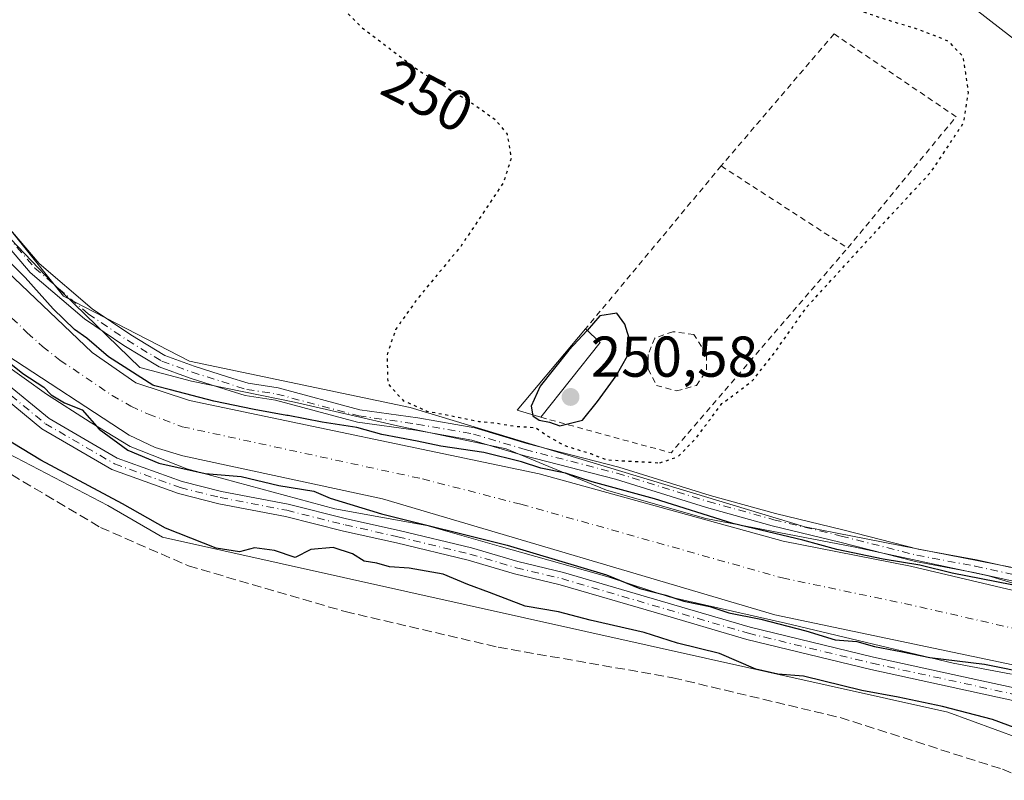
# Model space of a CAD drawing. Units: metres. Extents: x 618973 to 622475, y 4653096 to 4655470.
# Drawn here: x 620825 to 620997, y 4654742 to 4654875 of the extents above; entities that cross this region are included whole.
import ezdxf
from ezdxf.enums import TextEntityAlignment as Align

# ---------------------------------------------------------------- set-up
doc = ezdxf.new("R2010")
doc.units = ezdxf.units.M
doc.header["$MEASUREMENT"] = 0
for name, pattern in [('DGN Style 2', [1.6480167562047852, 0.988810053722871, -0.6592067024819142]), ('DGN Style 3', [2.307223458686699, 1.648016756204785, -0.6592067024819142]), ('DGN Style 4', [2.6384748266838614, 1.318413404963828, -0.6592067024819142, 0.001648016756204785, -0.6592067024819142]), ('DGN Style 5', [1.1536117293433497, 0.4944050268614355, -0.6592067024819142])]:
    doc.linetypes.add(name, pattern=pattern)
for name, color, linetype, lineweight in [('Alambrada', 7, 'DGN Style 2', 0), ('Camino Cxs', 7, 'Continuous', 0), ('Camino eje', 30, 'DGN Style 4', 13), ('Corriente artificial Cxs', 4, 'Continuous', 13), ('Corriente artificial eje', 142, 'DGN Style 4', 0), ('Corriente artificial lineal', 4, 'DGN Style 3', 13), ('Cultivos herbáceos CxS', 92, 'Continuous', 0), ('Curva de nivel maestra', 30, 'Continuous', 30), ('Curva de nivel maestra depresión', 30, 'DGN Style 5', 30), ('Edificación ligera Cxs', 1, 'Continuous', 0), ('Espacio natural protegido', 121, 'Continuous', 13), ('Espacio natural protegido CxS', 121, 'Continuous', 0), ('Núcleo urbano CxS', 7, 'Continuous', 0), ('Pastizal CxS', 92, 'Continuous', 0), ('Pista no pavimentada Cxs', 111, 'Continuous', 0), ('Pista no pavimentada eje', 91, 'DGN Style 4', 0), ('Punto de cota en terreno', 7, 'Continuous', 0), ('Rótulo de curva de nivel directora', 7, 'Continuous', 0), ('Rótulo de punto de cota en terreno', 7, 'Continuous', 0), ('Suelo desnudo CxS', 253, 'Continuous', 0), ('Valla', 7, 'DGN Style 2', 0)]:
    doc.layers.add(name, color=color, linetype=linetype, lineweight=lineweight)
doc.styles.add('Style-Arial', font='txt')

# ---------------------------------------------------------------- blocks, each defined once
blk = doc.blocks.new('*U14')
at = {"layer": 'Cultivos herbáceos CxS', "color": 92, "linetype": 'Continuous', "lineweight": 0}
blk.add_polyline3d([(620529.7868999997, 4655035.2905, 250.2039999999979), (620554.7525000004, 4654988.853700001, 248.4232999999949), (620568.5541000003, 4654979.9191, 249.047900000005), (620589.6860999997, 4654961.8883, 249.1637999999948), (620637.4606999997, 4654927.616900001, 249.8754999999946), (620668.6640999997, 4654905.7597, 250.0868999999948), (620683.5083, 4654898.6173, 250.8603000000003), (620716.0702999998, 4654896.663699999, 250.4455000000016), (620733.1180999996, 4654894.2279, 250.4459999999963), (620744.3397000004, 4654884.069900001, 250.2710999999981), (620756.1529999999, 4654872.3837, 250.4625999999989), (620783.3835000005, 4654835.789100001, 250.273000000001), (620821.6425000001, 4654799.8375, 250.1379000000015), (620840.3139000004, 4654790.0909, 250.4554000000062), (620849.8437000001, 4654784.583699999, 250.2881999999954), (620986.8022999996, 4654754.076099999, 250.3071000000054), (621007.3805000001, 4654746.485500001, 250.1818999999959)], dxfattribs=at)
blk = doc.blocks.new('*U19')
at = {"layer": 'Espacio natural protegido CxS', "color": 121, "linetype": 'Continuous', "lineweight": 0, "flags": 128}
for points in [[(620807.6099999998, 4654853.018999999), (620830.6889999993, 4654828.887), (620845.8859999999, 4654814.15), (620854.9300000007, 4654811.757), (620872.8729999989, 4654808.111), (620882.7640000005, 4654805.823000001), (620890.8240000006, 4654803.958000001), (620909.7870000004, 4654799.948), (620916.2339000015, 4654797.2911), (620927.2770000005, 4654792.739999999), (620944.6059999989, 4654787.814), (620970.307, 4654782.897), (620993.8540000013, 4654777.818), (621016.6679999987, 4654770.949999998)], [(620997.8969999988, 4654760.652000001), (620987.6969999997, 4654762.585000001), (620958.4960000005, 4654769.580000001), (620938.1830000009, 4654774.159), (620927.7500000007, 4654777.560000001), (620908.5361999995, 4654783.017100001), (620895.9670000002, 4654786.586999999), (620879.9039999995, 4654789.522000001), (620854.1069999996, 4654796.482000001), (620844.2230000006, 4654800.351), (620837.2280000006, 4654804.582000001), (620829.6120000005, 4654809.460999999), (620821.8779999993, 4654815.050000001)]]:
    blk.add_lwpolyline(points, dxfattribs=at)
blk = doc.blocks.new('5PATER')
at = {"layer": 'Pastizal CxS', "linetype": 'Continuous', "lineweight": 0}
h = blk.add_hatch(color=51, dxfattribs=at)
edge = h.paths.add_edge_path()
edge.add_ellipse((0, 0), major_axis=(-0.1095731443231308, -0.1110710700762829), ratio=0.9994222409660322, start_angle=0, end_angle=360)

msp = doc.modelspace()

# ---------------------------------------------------------------- linework, layer by layer
at = {"layer": 'Alambrada', "color": 7, "linetype": 'DGN Style 2', "lineweight": 0}
msp.add_polyline3d([(620939.4781999999, 4654810.0548, 249.9428999999946), (620942.9707000004, 4654811.007300001, 249.9401000000071), (620944.7169000005, 4654813.7061, 250.0071000000025), (620944.7169000005, 4654816.404800001, 250.1125999999931), (620942.4944000002, 4654819.897299999, 250.0625), (620938.8432, 4654820.373600001, 250.0681999999942), (620935.6682000002, 4654819.2623, 250.1254000000045), (620934.5569000002, 4654816.404800001, 250.1224999999977), (620934.5569000002, 4654813.864800001, 250.0409000000073), (620935.9857000001, 4654811.007300001, 249.9649000000063), (620939.4781999999, 4654810.0548, 249.9428999999946)], dxfattribs=at)
at = {"layer": 'Camino Cxs', "color": 7, "linetype": 'Continuous', "lineweight": 0}
for points in [[(620805.7591000004, 4654858.782299999, 250.5601000000024), (620828.3803000003, 4654832.250299999, 250.7367999999988), (620837.5800999999, 4654824.357100001, 250.5798000000068), (620844.3311000001, 4654819.804099999, 250.5684999999939), (620850.2483000001, 4654816.2227, 250.5706999999966), (620855.3635, 4654814.362500001, 250.5375000000058), (620861.3746999997, 4654812.464299999, 250.5182999999961), (620864.7855000002, 4654811.379100001, 250.4949999999953), (620869.9983000001, 4654810.589299999, 250.4719999999943), (620884.2801000001, 4654806.7807, 250.694399999993), (620894.3936999999, 4654805.3585, 250.2353000000003), (620904.3176999995, 4654803.597899999, 250.2805999999982), (620913.4067000002, 4654800.8871, 250.4119000000064), (620929.4463000001, 4654796.758099999, 250.204899999997), (620945.3312999997, 4654791.833699999, 250.3525999999983), (620956.7285000002, 4654788.6679, 250.3292999999976), (620968.4637000002, 4654785.813300001, 250.2707999999984), (620981.6114999996, 4654782.4867, 250.3709999999992), (620991.7549000002, 4654780.584899999, 250.3573000000033), (621011.9429000001, 4654776.134099999, 250.5687000000034)], [(620805.7591000004, 4654858.782299999, 250.5601000000024), (620828.3803000003, 4654832.250299999, 250.7367999999988), (620837.5800999999, 4654824.357100001, 250.5798000000068), (620844.3311000001, 4654819.804099999, 250.5684999999939), (620850.2483000001, 4654816.2227, 250.5706999999966), (620855.3635, 4654814.362500001, 250.5375000000058), (620861.3746999997, 4654812.464299999, 250.5182999999961), (620864.7855000002, 4654811.379100001, 250.4949999999953), (620869.9983000001, 4654810.589299999, 250.4719999999943), (620884.2801000001, 4654806.7807, 250.694399999993), (620894.3936999999, 4654805.3585, 250.2353000000003), (620904.3176999995, 4654803.597899999, 250.2805999999982), (620913.4067000002, 4654800.8871, 250.4119000000064), (620929.4463000001, 4654796.758099999, 250.204899999997), (620945.3312999997, 4654791.833699999, 250.3525999999983), (620956.7285000002, 4654788.6679, 250.3292999999976), (620968.4637000002, 4654785.813300001, 250.2707999999984), (620981.6114999996, 4654782.4867, 250.3709999999992), (620991.7549000002, 4654780.584899999, 250.3573000000033), (621011.9429000001, 4654776.134099999, 250.5687000000034)], [(621011.4499000004, 4654773.989900001, 250.3513999999996), (620991.3152999999, 4654778.428900001, 250.2963000000018), (620981.1385000005, 4654780.337099999, 250.2311999999947), (620967.9338999996, 4654783.678099999, 250.3166999999958), (620956.1738999998, 4654786.538699999, 250.3279000000039), (620944.7111000001, 4654789.7227, 250.2804000000033), (620928.8460999997, 4654794.640900001, 250.1141000000061), (620912.8179000001, 4654798.766899999, 250.2850000000035), (620903.8095000006, 4654801.453700001, 250.2884999999951), (620894.0482999999, 4654803.185500001, 250.3527999999933), (620883.8419000005, 4654804.6207, 250.4851000000053), (620869.5487000003, 4654808.4323, 250.5190000000002), (620864.2840999998, 4654809.229900001, 250.5231000000058), (620860.7099000001, 4654810.3671, 250.5408000000025), (620854.6561000004, 4654812.278899999, 250.6015000000043), (620849.2937000003, 4654814.228900001, 250.5981000000029), (620843.1457000002, 4654817.949899999, 250.6272999999928), (620836.2443000004, 4654822.604499999, 250.5338000000047), (620826.8174999999, 4654830.692299999, 250.5215000000026), (620804.1416999997, 4654857.2885, 250.5657000000065)], [(621011.4499000004, 4654773.989900001, 250.3513999999996), (620991.3152999999, 4654778.428900001, 250.2963000000018), (620981.1385000005, 4654780.337099999, 250.2311999999947), (620967.9338999996, 4654783.678099999, 250.3166999999958), (620956.1738999998, 4654786.538699999, 250.3279000000039), (620944.7111000001, 4654789.7227, 250.2804000000033), (620928.8460999997, 4654794.640900001, 250.1141000000061), (620912.8179000001, 4654798.766899999, 250.2850000000035), (620903.8095000006, 4654801.453700001, 250.2884999999951), (620894.0482999999, 4654803.185500001, 250.3527999999933), (620883.8419000005, 4654804.6207, 250.4851000000053), (620869.5487000003, 4654808.4323, 250.5190000000002), (620864.2840999998, 4654809.229900001, 250.5231000000058), (620860.7099000001, 4654810.3671, 250.5408000000025), (620854.6561000004, 4654812.278899999, 250.6015000000043), (620849.2937000003, 4654814.228900001, 250.5981000000029), (620843.1457000002, 4654817.949899999, 250.6272999999928), (620836.2443000004, 4654822.604499999, 250.5338000000047), (620826.8174999999, 4654830.692299999, 250.5215000000026), (620804.1416999997, 4654857.2885, 250.5657000000065)]]:
    msp.add_polyline3d(points, dxfattribs=at)
at = {"layer": 'Camino eje', "color": 30, "linetype": 'DGN Style 4', "lineweight": 13}
msp.add_polyline3d([(620804.9505000003, 4654858.035499999, 250.5782000000036), (620827.5988999996, 4654831.4713, 250.6809999999969), (620836.9123000001, 4654823.480900001, 250.570000000007), (620843.7385, 4654818.8771, 250.6009999999951), (620849.7708999999, 4654815.2257, 250.5868999999948), (620855.0097000003, 4654813.320699999, 250.5777999999991), (620864.5346999997, 4654810.304500001, 250.5093000000052), (620869.7735000001, 4654809.510700001, 250.4962999999989), (620884.0610999997, 4654805.7007, 250.5924999999988), (620894.2210999997, 4654804.272100001, 250.2948000000033), (620904.0635000002, 4654802.525699999, 250.3588000000018), (620913.1123000003, 4654799.827099999, 250.3457000000053), (620929.1460999995, 4654795.6995, 250.1622999999963), (620945.0210999995, 4654790.7783, 250.3222999999998), (620956.4512999998, 4654787.6033, 250.3950999999943), (620968.1986999996, 4654784.7457, 250.2943999999989), (620981.3750999998, 4654781.411900001, 250.3031999999948), (620991.5351, 4654779.506899999, 250.3283999999985), (621011.6963000001, 4654775.061899999, 250.4609999999957)], dxfattribs=at)
at = {"layer": 'Corriente artificial Cxs', "color": 4, "linetype": 'Continuous', "lineweight": 13}
for points in [[(621005.0301000001, 4654760.8301, 249.2133000000031), (620956.6401000004, 4654771.040100001, 249.0564000000013), (620888.2001, 4654791.220100001, 248.9382999999943), (620853.3800999997, 4654798.7501, 249.0736000000034), (620848.5701000001, 4654800.170100001, 249.3251000000019), (620844.0500999996, 4654802.350099999, 249.2256000000052), (620822.7100999998, 4654816.300100001, 249.5271999999968), (620808.9101, 4654829.300100001, 249.6998000000021), (620778.0000999998, 4654864.280099999, 249.6232000000018), (620772.2500999998, 4654872.460100001, 249.9974999999977), (620765.8000999996, 4654884.190099999, 249.9167000000016), (620759.7100999998, 4654896.020099999, 249.4597000000067), (620756.6401000004, 4654899.530099999, 249.3886999999959), (620749.4700999996, 4654904.8301, 249.1008000000002), (620744.9301000005, 4654906.9001, 248.7399000000005), (620737.6300999997, 4654907.940099999, 248.7989999999991), (620708.4901000002, 4654907.3101, 248.8833000000013), (620694.7701000003, 4654909.4301, 249.2621999999974), (620685.1201, 4654912.040100001, 249.002999999997), (620675.8300999999, 4654915.700099999, 249.4195999999938), (620658.5900999998, 4654926.040100001, 249.2093000000023), (620640.1001000004, 4654940.690099999, 249.3660999999993), (620591.3201000001, 4654982.4001, 249.5736000000034), (620577.5301000001, 4654997.5801, 249.5724999999948)], [(621005.0301000001, 4654760.8301, 249.2133000000031), (620956.6401000004, 4654771.040100001, 249.0564000000013), (620888.2001, 4654791.220100001, 248.9382999999943), (620853.3800999997, 4654798.7501, 249.0736000000034), (620848.5701000001, 4654800.170100001, 249.3251000000019), (620844.0500999996, 4654802.350099999, 249.2256000000052), (620822.7100999998, 4654816.300100001, 249.5271999999968), (620808.9101, 4654829.300100001, 249.6998000000021), (620778.0000999998, 4654864.280099999, 249.6232000000018), (620772.2500999998, 4654872.460100001, 249.9974999999977), (620765.8000999996, 4654884.190099999, 249.9167000000016), (620759.7100999998, 4654896.020099999, 249.4597000000067), (620756.6401000004, 4654899.530099999, 249.3886999999959), (620749.4700999996, 4654904.8301, 249.1008000000002), (620744.9301000005, 4654906.9001, 248.7399000000005), (620737.6300999997, 4654907.940099999, 248.7989999999991), (620708.4901000002, 4654907.3101, 248.8833000000013), (620694.7701000003, 4654909.4301, 249.2621999999974), (620685.1201, 4654912.040100001, 249.002999999997), (620675.8300999999, 4654915.700099999, 249.4195999999938), (620658.5900999998, 4654926.040100001, 249.2093000000023), (620640.1001000004, 4654940.690099999, 249.3660999999993), (620591.3201000001, 4654982.4001, 249.5736000000034), (620577.5301000001, 4654997.5801, 249.5724999999948)], [(620599.7500999998, 4654991.0801, 250.2479000000021), (620647.7801000001, 4654950.020099999, 250.0126000000019), (620665.4700999996, 4654936.0001, 249.8968000000023), (620681.1901000004, 4654926.5701, 250.4456000000064), (620697.2801000001, 4654921.2601, 250.7255000000005), (620709.2901, 4654919.4101, 250.6125000000029), (620738.3501000004, 4654920.030099999, 250.1956000000064), (620748.3501000004, 4654918.620100001, 250.2948999999935), (620755.6300999997, 4654915.300100001, 249.9184999999998), (620764.8701, 4654908.460100001, 249.6484999999957), (620769.7701000003, 4654902.870100001, 249.6177000000025), (620776.5401, 4654889.720100001, 249.2638000000007), (620788.5201000003, 4654869.8201, 249.4260000000068), (620795.7801000001, 4654860.440099999, 249.6304999999993), (620821.5100999996, 4654832.030099999, 249.8496000000014), (620837.6201, 4654816.7401, 249.829700000002), (620845.2200999996, 4654811.4801, 250.1680000000051), (620854.5701000001, 4654808.380100001, 250.3883999999962), (620915.5301000001, 4654795.5801, 249.8583999999973), (620958.0601000005, 4654783.880100001, 250.3606), (620980.2901, 4654779.530099999, 250.1193000000058), (621005.5800999999, 4654773.5101, 250.1006000000052)], [(620599.7500999998, 4654991.0801, 250.2479000000021), (620647.7801000001, 4654950.020099999, 250.0126000000019), (620665.4700999996, 4654936.0001, 249.8968000000023), (620681.1901000004, 4654926.5701, 250.4456000000064), (620697.2801000001, 4654921.2601, 250.7255000000005), (620709.2901, 4654919.4101, 250.6125000000029), (620738.3501000004, 4654920.030099999, 250.1956000000064), (620748.3501000004, 4654918.620100001, 250.2948999999935), (620755.6300999997, 4654915.300100001, 249.9184999999998), (620764.8701, 4654908.460100001, 249.6484999999957), (620769.7701000003, 4654902.870100001, 249.6177000000025), (620776.5401, 4654889.720100001, 249.2638000000007), (620788.5201000003, 4654869.8201, 249.4260000000068), (620795.7801000001, 4654860.440099999, 249.6304999999993), (620821.5100999996, 4654832.030099999, 249.8496000000014), (620837.6201, 4654816.7401, 249.829700000002), (620845.2200999996, 4654811.4801, 250.1680000000051), (620854.5701000001, 4654808.380100001, 250.3883999999962), (620915.5301000001, 4654795.5801, 249.8583999999973), (620958.0601000005, 4654783.880100001, 250.3606), (620980.2901, 4654779.530099999, 250.1193000000058), (621005.5800999999, 4654773.5101, 250.1006000000052)]]:
    msp.add_polyline3d(points, dxfattribs=at)
at = {"layer": 'Corriente artificial eje', "color": 142, "linetype": 'DGN Style 4', "lineweight": 0}
msp.add_polyline3d([(620817.6369000003, 4654828.388800001, 248.5948000000062), (620826.2816000005, 4654820.205499999, 248.8606), (620828.9380999999, 4654817.8059, 248.7189000000071), (620831.9886999996, 4654815.418400001, 248.8559999999998), (620841.0738000004, 4654809.282400001, 249.2664999999979), (620844.3587999997, 4654807.378900001, 249.2914000000019), (620847.4108999996, 4654806.012, 249.4992999999959), (620853.2905000001, 4654803.8115, 249.0495999999985), (620895.1754000002, 4654794.718, 249.144100000005), (620912.3596000001, 4654790.293, 248.8475000000035), (620957.9270000001, 4654777.4429, 248.5650000000023), (620979.2111999998, 4654772.998299999, 248.5130999999965), (621006.9291000003, 4654766.6808, 248.7403000000049)], dxfattribs=at)
at = {"layer": 'Corriente artificial lineal', "color": 4, "linetype": 'DGN Style 3', "lineweight": 13}
msp.add_polyline3d([(620549.0100999996, 4655001.440099999, 248.656799999997), (620579.4401000004, 4654970.540100001, 249.4222000000009), (620595.0201000003, 4654957.360099999, 249.1263000000035), (620641.4801000003, 4654921.290100001, 249.3551000000007), (620667.1601, 4654900.220100001, 248.9355999999971), (620679.8701, 4654892.210100001, 249.3959999999934), (620684.8000999996, 4654891.4301, 249.9008999999933), (620717.5201000003, 4654890.2401, 249.5280999999959), (620732.9101, 4654888.210100001, 249.5454999999929), (620735.8400999998, 4654887.140100001, 249.6303999999946), (620748.8800999997, 4654872.5001, 249.1833000000042), (620795.8800999997, 4654816.100099999, 249.5489999999991), (620809.6300999997, 4654803.690099999, 249.6699999999983), (620839.0701000001, 4654786.2501, 249.8010999999969), (620854.4001000002, 4654779.550100001, 249.553700000004), (620881.7001, 4654771.590100001, 249.3542000000016), (620908.3800999997, 4654765.370100001, 248.9643999999971), (620938.8101000005, 4654760.0701, 249.3274999999994), (620967.9901000002, 4654753.110099999, 249.4838000000018), (620996.2801000001, 4654744.120100001, 248.9790000000066), (621000.9301000005, 4654742.1801, 249.1065999999992)], dxfattribs=at)
at = {"layer": 'Cultivos herbáceos CxS', "color": 92, "linetype": 'Continuous', "lineweight": 0}
for points in [[(620997.7824999997, 4654779.339500001, 250.3246000000072), (620961.8362999996, 4654786.387499999, 250.2796999999992), (620893.0620999997, 4654807.1535, 250.1670000000013), (620854.5761000002, 4654815.224300001, 250.5120000000024), (620832.6064999999, 4654826.582900001, 250.5534000000043), (620763.7527000001, 4654912.6447, 250.3022999999957), (620756.4644999999, 4654921.937100001, 250.4180000000051), (620742.9715, 4654926.5821, 250.3834999999963), (620704.1086999997, 4654929.772100001, 250.702099999995), (620679.7836999996, 4654935.337900001, 250.8506000000052), (620658.3268999998, 4654950.522500001, 250.8098000000027), (620655.4266999997, 4654953.1165, 250.7820000000065), (620642.1264000004, 4654965.0122, 250.7440000000061), (620641.8823999995, 4654963.9178, 250.7627999999968), (620634.7004000006, 4654971.653999999, 250.7344000000012), (620557.5736999996, 4655040.635500001, 250.7574000000022)], [(620557.5736999996, 4655040.635500001, 250.7574000000022), (620634.7004000006, 4654971.653999999, 250.7344000000012), (620641.8823999995, 4654963.9178, 250.7627999999968), (620642.1264000004, 4654965.0122, 250.7440000000061), (620655.4266999997, 4654953.1165, 250.7820000000065), (620658.3268999998, 4654950.522500001, 250.8098000000027), (620679.7836999996, 4654935.337900001, 250.8506000000052), (620704.1086999997, 4654929.772100001, 250.702099999995), (620742.9715, 4654926.5821, 250.3834999999963), (620756.4644999999, 4654921.937100001, 250.4180000000051), (620763.7527000001, 4654912.6447, 250.3022999999957), (620832.6064999999, 4654826.582900001, 250.5534000000043), (620854.5761000002, 4654815.224300001, 250.5120000000024), (620893.0620999997, 4654807.1535, 250.1670000000013), (620961.8362999996, 4654786.387499999, 250.2796999999992), (620997.7824999997, 4654779.339500001, 250.3246000000072)], [(620529.7868999997, 4655035.2905, 250.2039999999979), (620554.7525000004, 4654988.853700001, 248.4232999999949), (620568.5541000003, 4654979.9191, 249.047900000005), (620589.6860999997, 4654961.8883, 249.1637999999948), (620637.4606999997, 4654927.616900001, 249.8754999999946), (620668.6640999997, 4654905.7597, 250.0868999999948), (620683.5083, 4654898.6173, 250.8603000000003), (620716.0702999998, 4654896.663699999, 250.4455000000016), (620733.1180999996, 4654894.2279, 250.4459999999963), (620744.3397000004, 4654884.069900001, 250.2710999999981), (620756.1529999999, 4654872.3837, 250.4625999999989), (620783.3835000005, 4654835.789100001, 250.273000000001), (620821.6425000001, 4654799.8375, 250.1379000000015), (620840.3139000004, 4654790.0909, 250.4554000000062), (620849.8437000001, 4654784.583699999, 250.2881999999954), (620986.8022999996, 4654754.076099999, 250.3071000000054), (621007.3805000001, 4654746.485500001, 250.1818999999959)], [(620836.8662999999, 4654997.8367, 253.6364999999932), (620849.2626999998, 4654987.2565, 253.4489000000031), (620849.4572999999, 4654987.095699999, 253.4303999999975), (620894.1369000003, 4654951.336300001, 253.2667999999976), (620894.2383000003, 4654951.2565, 253.2608999999939), (620931.7581000002, 4654922.208100001, 253.0191999999952), (620931.7855000002, 4654922.186899999, 253.0173000000068), (620931.8119000001, 4654922.1667, 253.0154999999941), (620987.8201000001, 4654879.5603, 252.5589000000036), (621027.5006999997, 4654848.754100001, 252.6500999999989)], [(620836.8662999999, 4654997.8367, 253.6364999999932), (620849.2626999998, 4654987.2565, 253.4489000000031), (620849.4572999999, 4654987.095699999, 253.4303999999975), (620894.1369000003, 4654951.336300001, 253.2667999999976), (620894.2383000003, 4654951.2565, 253.2608999999939), (620931.7581000002, 4654922.208100001, 253.0191999999952), (620931.7855000002, 4654922.186899999, 253.0173000000068), (620931.8119000001, 4654922.1667, 253.0154999999941), (620987.8201000001, 4654879.5603, 252.5589000000036), (621027.5006999997, 4654848.754100001, 252.6500999999989)]]:
    msp.add_polyline3d(points, dxfattribs=at)
at = {"layer": 'Curva de nivel maestra', "color": 30, "linetype": 'Continuous', "lineweight": 30, "elevation": 250, "flags": 128}
for points in [[(621000.29, 4654775.780099999), (620987.5099999999, 4654778.280099999), (620981.9199999999, 4654779.700099999), (620975.5, 4654780.7501), (620967.4500000002, 4654782.420100001), (620961.4699999997, 4654784.050100001), (620949.2800000003, 4654786.920100001), (620935.6100000005, 4654791.270099999), (620924.7699999996, 4654794.200099999), (620920.1200000001, 4654795.690099999), (620915.8099999996, 4654796.5601), (620912.4400000004, 4654797.700099999), (620905.8799999999, 4654799.300100001), (620898.3899999997, 4654800.420100001), (620894.2599999999, 4654801.3101), (620888.0800000001, 4654802.440099999), (620883.7599999999, 4654803.6601), (620877.7199999997, 4654804.630100001), (620871.7400000002, 4654805.7401), (620871.5652999999, 4654805.76), (620865.8607000001, 4654806.839299999), (620858.8228000002, 4654808.268100001), (620851.2556999996, 4654810.226), (620848.5133999997, 4654810.923000001), (620848.1699999999, 4654811.0701), (620840.4500000002, 4654816.020099999), (620836.6600000003, 4654819.2301), (620834.54, 4654820.780099999), (620830.7999999998, 4654824.380100001), (620825.9299999997, 4654829.840100001), (620820.1299999999, 4654835.610099999)], [(620919.1200000001, 4654803.960100001), (620923.0599999996, 4654804.950099999), (620925.7000000002, 4654808.190099999), (620928.9400000004, 4654812.700099999), (620930.9500000002, 4654816.170100001), (620931.4299999997, 4654818.520099999), (620930.4500000002, 4654821.690099999), (620929.0800000001, 4654823.600099999), (620926.1100000005, 4654823.140100001), (620923.8799999999, 4654820.5701), (620920.6799999997, 4654817.130100001), (620915.7000000002, 4654810.870100001), (620914.1600000003, 4654807.4001), (620914.4299999997, 4654805.720100001), (620915.5199999996, 4654804.970100001), (620917.3200000003, 4654804.620100001), (620919.1200000001, 4654803.960100001)], [(620816.6299999999, 4654820.200099999), (620825.5099999999, 4654813.0801), (620829.1500000004, 4654810.720100001), (620830.4600000001, 4654809.370100001), (620832.75, 4654807.9901), (620835.8700000001, 4654806.770099999), (620838.79, 4654803.360099999), (620843.79, 4654799.700099999), (620849.2300000006, 4654797.470100001), (620857.2699999996, 4654795.6801), (620863.5499999998, 4654795.120100001), (620870.1600000003, 4654793.5801), (620876.2599999999, 4654792.550100001), (620879.0999999996, 4654791.350099999), (620888.04, 4654788.610099999), (620909.9500000002, 4654783.190099999), (620927.2800000003, 4654777.970100001), (620933.0499999998, 4654775.640100001), (620937.5999999996, 4654774.460100001), (620940.7300000006, 4654773.420100001), (620945.2699999996, 4654772.470100001), (620948.6200000001, 4654771.390100001), (620954.2000000002, 4654770.2601), (620962.0199999996, 4654768.220100001), (620967.1100000005, 4654766.690099999), (620970.9400000004, 4654766.350099999), (620973.9900000002, 4654765.4801), (620978.8799999999, 4654764.600099999), (620983.6500000004, 4654763.5601), (620993.1500000004, 4654762.450099999), (621001.5599999996, 4654760.7301)], [(621001.0099999999, 4654750.4001), (620994.5700000003, 4654752.800100001), (620985.8200000003, 4654755.0601), (620978.1200000001, 4654756.6501), (620971.7999999998, 4654757.850099999), (620961.6100000005, 4654760.3101), (620957.1299999999, 4654760.700099999), (620953.2999999998, 4654761.5601), (620946.9600000001, 4654764.280099999), (620939.6299999999, 4654766.110099999), (620933.8300000001, 4654767.970100001), (620924.4100000003, 4654770.0801), (620918.9100000003, 4654771.540100001), (620913.1100000005, 4654772.540100001), (620906.8700000001, 4654774.940099999), (620903.1100000005, 4654776.290100001), (620898.7699999996, 4654778.110099999), (620892.8499999996, 4654779.1601), (620889.4400000004, 4654779.380100001), (620887.2300000006, 4654780.040100001), (620885.0099999999, 4654780.390100001), (620882.9699999997, 4654781.640100001), (620879.5999999996, 4654782.7401), (620875.7100000001, 4654782.4001), (620872.9699999997, 4654781.020099999), (620869.3600000005, 4654782.2601), (620865.8899999997, 4654782.690099999), (620863.2699999996, 4654782.0101), (620859.2100000001, 4654782.6601), (620850.4000000004, 4654786.120100001), (620842.9100000003, 4654790.370100001), (620828.6200000001, 4654798.0001), (620818.5300000003, 4654804.100099999)]]:
    msp.add_lwpolyline(points, dxfattribs=at)
at = {"layer": 'Curva de nivel maestra depresión', "color": 30, "linetype": 'DGN Style 5', "lineweight": 30, "elevation": 250, "flags": 128}
msp.add_lwpolyline([(620936.5499999998, 4654797.520099999), (620939.7400000002, 4654798.5801), (620942.8399999999, 4654801.780099999), (620947.4000000004, 4654807.850099999), (620952.6299999999, 4654811.7301), (620956.6200000001, 4654816.780099999), (620962.1900000004, 4654824.690099999), (620972.8200000003, 4654836.300100001), (620983.9000000004, 4654848.290100001), (620989.5300000003, 4654856.8201), (620990.3700000001, 4654862.030099999), (620989.9000000004, 4654865.4801), (620989.4699999997, 4654868.290100001), (620986.8799999999, 4654871.0001), (620981.75, 4654873.020099999), (620975.7199999997, 4654874.850099999), (620969.6799999997, 4654876.880100001), (620964.7000000002, 4654881.390100001), (620963.0999999996, 4654883.170100001), (620957.0499999998, 4654887.5001), (620951.9199999999, 4654888.710100001), (620946.7300000006, 4654887.970100001), (620943.4299999997, 4654889.0001), (620941.8399999999, 4654892.190099999), (620942.9900000002, 4654894.9901), (620943.2100000001, 4654896.890100001), (620941.2699999996, 4654898.5101), (620938.6100000005, 4654899.5101), (620937.3799999999, 4654900.620100001), (620934.7400000002, 4654902.380100001), (620931.5099999999, 4654902.6601), (620929.0899999999, 4654903.530099999), (620926.4900000002, 4654903.620100001), (620924.7199999997, 4654903.960100001), (620923.3399999999, 4654904.5801), (620923.5499999998, 4654906.960100001), (620921.2999999998, 4654909.550100001), (620919.4800000006, 4654911.280099999), (620916.9100000003, 4654911.880100001), (620914.6900000004, 4654911.9301), (620915.9600000001, 4654911.790100001), (620908.1900000004, 4654910.7601), (620906.2000000002, 4654910.3301), (620902.6500000004, 4654908.770099999), (620900.1299999999, 4654906.3201), (620896.8899999997, 4654903.270099999), (620893.2800000003, 4654903.3201), (620889.4400000004, 4654904.130100001), (620885.6900000004, 4654902.3201), (620883.4400000004, 4654897.7301), (620882.7699999996, 4654893.0001), (620881.1799999997, 4654889.870100001), (620877.9000000004, 4654887.870100001), (620875.8300000001, 4654885.2301), (620877.7000000002, 4654880.4001), (620884.6600000003, 4654873.350099999), (620894.7000000002, 4654865.790100001), (620903.9299999997, 4654860.140100001), (620907.8399999999, 4654857.390100001), (620909.9400000004, 4654854.8301), (620910.6500000004, 4654850.6801), (620909.3499999996, 4654846.460100001), (620901.8499999996, 4654835.2401), (620894.29, 4654826.110099999), (620890.5099999999, 4654820.7501), (620888.9900000002, 4654816.3101), (620889.1399999997, 4654811.3101), (620891.8399999999, 4654808.370100001), (620895.9699999997, 4654806.550100001), (620905, 4654804.7501), (620907.75, 4654804.5001), (620911.3300000001, 4654803.9001), (620914.9000000004, 4654803.670100001), (620917.0199999996, 4654802.1801), (620919.9000000004, 4654800.5601), (620924.5199999996, 4654799.120100001), (620927.3799999999, 4654798.040100001), (620936.5499999998, 4654797.520099999)], dxfattribs=at)
at = {"layer": 'Edificación ligera Cxs', "color": 1, "linetype": 'Continuous', "lineweight": 0, "extrusion": (-0.1340493407640533, 0.1068205494219132, 0.9852005605265982), "elevation": 414243.0659163106, "flags": 128}
msp.add_lwpolyline([(-4027292.31481382, -2379510.370873986), (-4027290.735756508, -2379514.450672358), (-4027309.205291521, -2379513.936686605)], dxfattribs=at)
at = {"layer": 'Edificación ligera Cxs', "color": 1, "linetype": 'Continuous', "lineweight": 0, "extrusion": (-0.1040318174159189, 0.0975277809882504, 0.989780638778436), "elevation": 389626.630432622, "flags": 128}
msp.add_lwpolyline([(-3820568.786791814, -2702655.834881901), (-3820568.786791814, -2702652.317309442)], dxfattribs=at)
at = {"layer": 'Edificación ligera Cxs', "color": 1, "linetype": 'Continuous', "lineweight": 0, "extrusion": (0.004098517073079845, 0.00517041186972151, 0.9999782342625759), "elevation": 26863.35569387742, "flags": 128}
msp.add_lwpolyline([(620919.8985476694, 4654741.792378679), (620909.579385136, 4654728.774704676)], dxfattribs=at)
at = {"layer": 'Edificación ligera Cxs', "color": 1, "linetype": 'Continuous', "lineweight": 0}
msp.add_3dface([(620926.1431999998, 4654818.468599999, 251.2657000000036), (620915.8244000003, 4654805.451099999, 251.2657000000036), (620911.6969, 4654806.721100001, 251.2657000000036), (620923.6031999999, 4654820.8498, 251.2657000000036)], dxfattribs=at)
at = {"layer": 'Espacio natural protegido', "color": 121, "linetype": 'Continuous', "lineweight": 13, "flags": 128}
for points in [[(620807.6100000005, 4654853.019), (620830.689000002, 4654828.886999999), (620845.8860000004, 4654814.150000001), (620854.9300000013, 4654811.757000002), (620872.8730000017, 4654808.111000001), (620882.7640000011, 4654805.823000002), (620890.8240000012, 4654803.958000001), (620909.787000001, 4654799.948), (620916.2339000021, 4654797.291100001), (620927.2770000012, 4654792.739999998), (620944.6060000017, 4654787.813999999), (620970.3070000006, 4654782.896999998), (620993.8540000019, 4654777.818000001), (621016.6680000015, 4654770.949999998)], [(620997.8970000016, 4654760.652), (620987.6970000003, 4654762.585000002), (620958.4960000011, 4654769.580000003), (620938.1830000015, 4654774.159000001), (620927.7500000013, 4654777.560000001), (620908.5362000001, 4654783.0171), (620895.9670000006, 4654786.586999998), (620879.9040000001, 4654789.522000002), (620854.1070000002, 4654796.482), (620844.2230000012, 4654800.350999998), (620837.2280000012, 4654804.582000002), (620829.6120000011, 4654809.460999998), (620821.8779999999, 4654815.05)]]:
    msp.add_lwpolyline(points, dxfattribs=at)
at = {"layer": 'Núcleo urbano CxS', "color": 7, "linetype": 'Continuous', "lineweight": 0}
for points in [[(621027.5006999997, 4654848.754100001, 252.6500999999989), (620987.8201000001, 4654879.5603, 252.5589000000036), (620931.8119000001, 4654922.1667, 253.0154999999941), (620931.7855000002, 4654922.186899999, 253.0173000000068), (620931.7581000002, 4654922.208100001, 253.0191999999952), (620894.2383000003, 4654951.2565, 253.2608999999939), (620894.1369000003, 4654951.336300001, 253.2667999999976), (620849.4572999999, 4654987.095699999, 253.4303999999975), (620849.2626999998, 4654987.2565, 253.4489000000031), (620836.8662999999, 4654997.8367, 253.6364999999932)], [(620836.8662999999, 4654997.8367, 253.6364999999932), (620849.2626999998, 4654987.2565, 253.4489000000031), (620849.4572999999, 4654987.095699999, 253.4303999999975), (620894.1369000003, 4654951.336300001, 253.2667999999976), (620894.2383000003, 4654951.2565, 253.2608999999939), (620931.7581000002, 4654922.208100001, 253.0191999999952), (620931.7855000002, 4654922.186899999, 253.0173000000068), (620931.8119000001, 4654922.1667, 253.0154999999941), (620987.8201000001, 4654879.5603, 252.5589000000036), (621027.5006999997, 4654848.754100001, 252.6500999999989)]]:
    msp.add_polyline3d(points, dxfattribs=at)
at = {"layer": 'Pista no pavimentada Cxs', "color": 111, "linetype": 'Continuous', "lineweight": 0}
for points in [[(620822.0499, 4654811.8441, 250.6190000000061), (620830.0800999999, 4654805.230900001, 250.5488000000041), (620841.9819, 4654798.340500001, 250.4321999999956), (620853.2666999997, 4654794.2653, 250.3255999999965), (620860.1678999999, 4654792.540100001, 250.4418000000005), (620871.7566999998, 4654790.317500001, 250.3754999999946), (620881.9332999998, 4654787.7733, 250.3411000000051), (620891.1360999999, 4654785.710700001, 250.2283000000025), (620903.7122999998, 4654782.686100001, 250.3328000000038), (620911.8082999998, 4654780.3049, 250.2406000000047), (620919.7451, 4654778.4001, 250.2195000000065), (620936.5987, 4654773.471100001, 250.0883999999933), (620952.2905000001, 4654768.874700001, 250.1622000000062), (620973.8431000002, 4654763.644900001, 250.2038999999932), (620992.7215, 4654759.520300001, 250.2646999999997), (621003.7451, 4654757.1237, 250.3610000000044)], [(620822.0499, 4654811.8441, 250.6190000000061), (620830.0800999999, 4654805.230900001, 250.5488000000041), (620841.9819, 4654798.340500001, 250.4321999999956), (620853.2666999997, 4654794.2653, 250.3255999999965), (620860.1678999999, 4654792.540100001, 250.4418000000005), (620871.7566999998, 4654790.317500001, 250.3754999999946), (620881.9332999998, 4654787.7733, 250.3411000000051), (620891.1360999999, 4654785.710700001, 250.2283000000025), (620903.7122999998, 4654782.686100001, 250.3328000000038), (620911.8082999998, 4654780.3049, 250.2406000000047), (620919.7451, 4654778.4001, 250.2195000000065), (620936.5987, 4654773.471100001, 250.0883999999933), (620952.2905000001, 4654768.874700001, 250.1622000000062), (620973.8431000002, 4654763.644900001, 250.2038999999932), (620992.7215, 4654759.520300001, 250.2646999999997), (621003.7451, 4654757.1237, 250.3610000000044)], [(621003.1370999999, 4654755.0045, 250.4670000000042), (620992.2531000003, 4654757.3707, 250.4939000000013), (620973.3488999996, 4654761.5009, 250.411300000007), (620951.7215, 4654766.7489, 250.4033999999956), (620935.9807000002, 4654771.3597, 250.3533000000025), (620919.1793000001, 4654776.273499999, 250.3925000000018), (620911.2408999996, 4654778.1787, 250.3723000000027), (620903.1442999998, 4654780.559900001, 250.3752999999997), (620890.6382999998, 4654783.567700001, 250.3957999999984), (620881.4259000003, 4654785.6325, 250.5041000000056), (620871.2823000001, 4654788.168299999, 250.4389999999985), (620859.6935000002, 4654790.390900001, 250.6180000000022), (620852.6246999997, 4654792.158100001, 250.5185000000056), (620841.0497000003, 4654796.338099999, 250.7065000000002), (620828.8213000001, 4654803.4177, 250.6679000000004), (620820.6590999998, 4654810.1395, 250.7152999999962)], [(621003.1370999999, 4654755.0045, 250.4670000000042), (620992.2531000003, 4654757.3707, 250.4939000000013), (620973.3488999996, 4654761.5009, 250.411300000007), (620951.7215, 4654766.7489, 250.4033999999956), (620935.9807000002, 4654771.3597, 250.3533000000025), (620919.1793000001, 4654776.273499999, 250.3925000000018), (620911.2408999996, 4654778.1787, 250.3723000000027), (620903.1442999998, 4654780.559900001, 250.3752999999997), (620890.6382999998, 4654783.567700001, 250.3957999999984), (620881.4259000003, 4654785.6325, 250.5041000000056), (620871.2823000001, 4654788.168299999, 250.4389999999985), (620859.6935000002, 4654790.390900001, 250.6180000000022), (620852.6246999997, 4654792.158100001, 250.5185000000056), (620841.0497000003, 4654796.338099999, 250.7065000000002), (620828.8213000001, 4654803.4177, 250.6679000000004), (620820.6590999998, 4654810.1395, 250.7152999999962)]]:
    msp.add_polyline3d(points, dxfattribs=at)
at = {"layer": 'Pista no pavimentada eje', "color": 91, "linetype": 'DGN Style 4', "lineweight": 0}
msp.add_polyline3d([(620821.3545000004, 4654810.991699999, 250.6591000000044), (620829.4506999999, 4654804.324300001, 250.6132000000071), (620841.5157000005, 4654797.339299999, 250.5662000000011), (620852.9457, 4654793.2117, 250.421199999997), (620859.9307000004, 4654791.465500001, 250.5314000000071), (620871.5195000004, 4654789.242900001, 250.4070000000065), (620881.6794999996, 4654786.7029, 250.4351000000024), (620890.8870999999, 4654784.6393, 250.3138000000035), (620903.4282999998, 4654781.6229, 250.3708000000042), (620911.5247, 4654779.241699999, 250.3099999999977), (620919.4621000001, 4654777.3367, 250.3623999999982), (620952.0059000002, 4654767.811699999, 250.327099999995), (620973.5960999997, 4654762.572899999, 250.3794999999955), (621003.4411000004, 4654756.064099999, 250.4171000000061)], dxfattribs=at)
at = {"layer": 'Suelo desnudo CxS', "color": 253, "linetype": 'Continuous', "lineweight": 0}
for points in [[(620557.5736999996, 4655040.635500001, 250.7574000000022), (620634.7004000006, 4654971.653999999, 250.7344000000012), (620641.8823999995, 4654963.9178, 250.7627999999968), (620642.1264000004, 4654965.0122, 250.7440000000061), (620655.4266999997, 4654953.1165, 250.7820000000065), (620658.3268999998, 4654950.522500001, 250.8098000000027), (620679.7836999996, 4654935.337900001, 250.8506000000052), (620704.1086999997, 4654929.772100001, 250.702099999995), (620742.9715, 4654926.5821, 250.3834999999963), (620756.4644999999, 4654921.937100001, 250.4180000000051), (620763.7527000001, 4654912.6447, 250.3022999999957), (620832.6064999999, 4654826.582900001, 250.5534000000043), (620854.5761000002, 4654815.224300001, 250.5120000000024), (620893.0620999997, 4654807.1535, 250.1670000000013), (620961.8362999996, 4654786.387499999, 250.2796999999992), (620997.7824999997, 4654779.339500001, 250.3246000000072)], [(620557.5736999996, 4655040.635500001, 250.7574000000022), (620634.7004000006, 4654971.653999999, 250.7344000000012), (620641.8823999995, 4654963.9178, 250.7627999999968), (620642.1264000004, 4654965.0122, 250.7440000000061), (620655.4266999997, 4654953.1165, 250.7820000000065), (620658.3268999998, 4654950.522500001, 250.8098000000027), (620679.7836999996, 4654935.337900001, 250.8506000000052), (620704.1086999997, 4654929.772100001, 250.702099999995), (620742.9715, 4654926.5821, 250.3834999999963), (620756.4644999999, 4654921.937100001, 250.4180000000051), (620763.7527000001, 4654912.6447, 250.3022999999957), (620832.6064999999, 4654826.582900001, 250.5534000000043), (620854.5761000002, 4654815.224300001, 250.5120000000024), (620893.0620999997, 4654807.1535, 250.1670000000013), (620961.8362999996, 4654786.387499999, 250.2796999999992), (620997.7824999997, 4654779.339500001, 250.3246000000072)], [(621007.3805000001, 4654746.485500001, 250.1818999999959), (620986.8022999996, 4654754.076099999, 250.3071000000054), (620849.8437000001, 4654784.583699999, 250.2881999999954), (620840.3139000004, 4654790.0909, 250.4554000000062), (620821.6425000001, 4654799.8375, 250.1379000000015), (620783.3835000005, 4654835.789100001, 250.273000000001), (620756.1529999999, 4654872.3837, 250.4625999999989), (620744.3397000004, 4654884.069900001, 250.2710999999981), (620733.1180999996, 4654894.2279, 250.4459999999963), (620716.0702999998, 4654896.663699999, 250.4455000000016), (620683.5083, 4654898.6173, 250.8603000000003), (620668.6640999997, 4654905.7597, 250.0868999999948), (620637.4606999997, 4654927.616900001, 249.8754999999946), (620589.6860999997, 4654961.8883, 249.1637999999948), (620568.5541000003, 4654979.9191, 249.047900000005), (620554.7525000004, 4654988.853700001, 248.4232999999949), (620529.7868999997, 4655035.2905, 250.2039999999979)], [(620529.7868999997, 4655035.2905, 250.2039999999979), (620554.7525000004, 4654988.853700001, 248.4232999999949), (620568.5541000003, 4654979.9191, 249.047900000005), (620589.6860999997, 4654961.8883, 249.1637999999948), (620637.4606999997, 4654927.616900001, 249.8754999999946), (620668.6640999997, 4654905.7597, 250.0868999999948), (620683.5083, 4654898.6173, 250.8603000000003), (620716.0702999998, 4654896.663699999, 250.4455000000016), (620733.1180999996, 4654894.2279, 250.4459999999963), (620744.3397000004, 4654884.069900001, 250.2710999999981), (620756.1529999999, 4654872.3837, 250.4625999999989), (620783.3835000005, 4654835.789100001, 250.273000000001), (620821.6425000001, 4654799.8375, 250.1379000000015), (620840.3139000004, 4654790.0909, 250.4554000000062), (620849.8437000001, 4654784.583699999, 250.2881999999954), (620986.8022999996, 4654754.076099999, 250.3071000000054), (621007.3805000001, 4654746.485500001, 250.1818999999959)]]:
    msp.add_polyline3d(points, dxfattribs=at)
at = {"layer": 'Valla', "color": 7, "linetype": 'DGN Style 2', "lineweight": 0, "extrusion": (0.01165376128476275, 0.01400015121459361, 0.9998340790420611), "elevation": 72654.90413297592, "flags": 128}
msp.add_lwpolyline([(620902.168327504, 4654288.238909322), (620878.508283343, 4654259.819824054)], dxfattribs=at)
at = {"layer": 'Valla', "color": 7, "linetype": 'DGN Style 2', "lineweight": 0, "extrusion": (-0.005048265599364578, 0.003268668586240009, 0.9999819152465268), "elevation": 12330.42927240758, "flags": 128}
msp.add_lwpolyline([(620940.6064258277, 4654833.828654196), (620962.6731427799, 4654819.541077869)], dxfattribs=at)
at = {"layer": 'Valla', "color": 7, "linetype": 'DGN Style 2', "lineweight": 0, "extrusion": (0.03686675654355181, -0.02868028027782772, 0.9989085462569354), "elevation": -110358.9809890035, "flags": 128}
msp.add_lwpolyline([(4055240.899334875, 2365500.466157596), (4055249.951720898, 2365478.722952496), (4055297.054517565, 2365476.344388015)], dxfattribs=at)
at = {"layer": 'Valla', "color": 7, "linetype": 'DGN Style 2', "lineweight": 0}
msp.add_polyline3d([(620969.3232000005, 4654834.978599999, 250.1389999999956), (620988.2144999999, 4654857.8387, 250.562699999995), (620966.9419999998, 4654872.2849, 249.9713999999949), (620947.2570000002, 4654849.266100001, 249.980899999995)], dxfattribs=at)

# ---------------------------------------------------------------- block references
at = {"layer": 'Cultivos herbáceos CxS', "color": 92, "linetype": 'Continuous', "lineweight": 0}
msp.add_blockref('*U14', (0, 0), dxfattribs=at)
at = {"layer": 'Espacio natural protegido CxS', "color": 121, "linetype": 'Continuous', "lineweight": 0}
msp.add_blockref('*U19', (0, 0), dxfattribs=at)
at = {"layer": 'Punto de cota en terreno', "color": 7, "linetype": 'Continuous', "lineweight": 0, "xscale": 10, "yscale": 10, "zscale": 10}
msp.add_blockref('5PATER', (620921, 4654809, 250.5800000000018), dxfattribs=at)

# ---------------------------------------------------------------- texts
at = {"layer": 'Rótulo de curva de nivel directora', "color": 7, "linetype": 'Continuous', "lineweight": 0, "style": 'Style-Arial'}
msp.add_text('250', height=7.000000000000002, rotation=332.8133366186072, dxfattribs=at).set_placement((620896.0996215774, 4654861.472653011), align=Align.MIDDLE_CENTER)
at = {"layer": 'Rótulo de punto de cota en terreno', "color": 7, "linetype": 'Continuous', "lineweight": 0, "style": 'Style-Arial'}
msp.add_text('250,58', height=7.000000000000002, dxfattribs=at).set_placement((620924.5278000003, 4654812.527799999))

doc.saveas('drawing.dxf')
